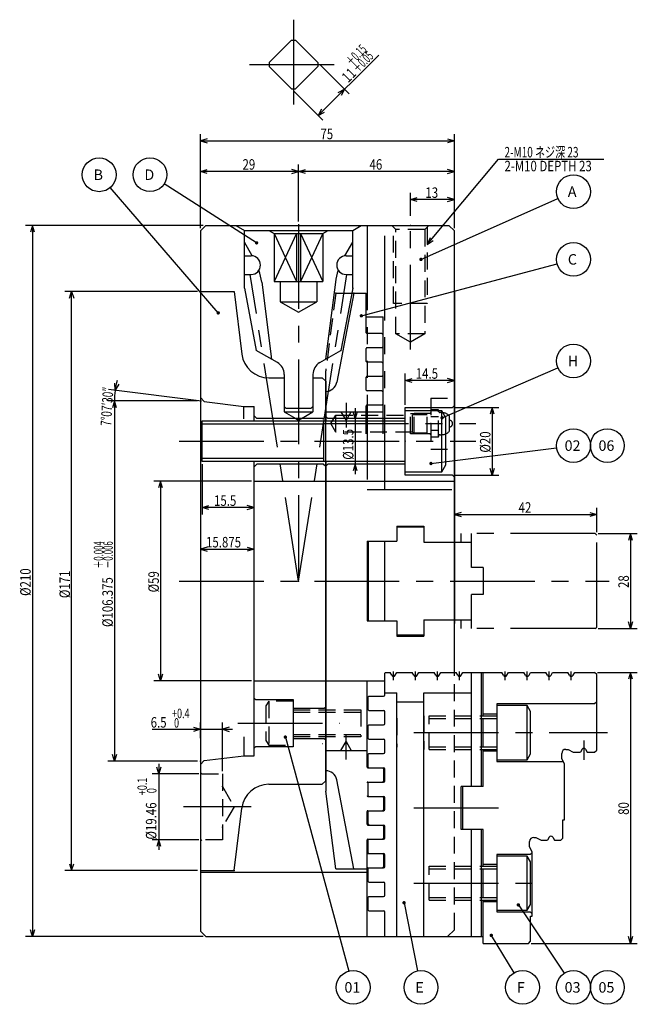
# Model space of a CAD drawing. Extents: x 38 to 584, y 12 to 403.
# Drawn here: x 38 to 220, y 112 to 403 of the extents above; entities that cross this region are included whole.
import ezdxf

# ---------------------------------------------------------------- set-up
doc = ezdxf.new("R2010")
doc.units = 0
doc.header["$LTSCALE"] = 20
for name, pattern in [('CENTER', [2, 1.25, -0.25, 0.25, -0.25]), ('HIDDEN', [0.375, 0.25, -0.125]), ('PHANTOM', [2.5, 1.25, -0.25, 0.25, -0.25, 0.25, -0.25])]:
    doc.linetypes.add(name, pattern=pattern)
doc.layers.add('MAIN0', color=7, linetype='CONTINUOUS')
doc.styles.add('KNJYOKO', font='TXT', dxfattribs={"bigfont": 'BIGFONT'})
doc.dimstyles.get("Standard").update_dxf_attribs({"dimtxt": 2.5, "dimasz": 2.5, "dimexe": 1.25, "dimexo": 0.625, "dimtad": 1, "dimcen": 2.5, "dimazin": 3, "dimtfac": 1, "dimtmove": 0, "dimatfit": 3})

# ---------------------------------------------------------------- blocks, each defined once
blk = doc.blocks.new('*D0')
at = {"layer": 'MAIN0', "color": 0, "linetype": 'BYBLOCK'}
for p, q in [((208.51, 250.91), (220.1, 250.91)), ((218.1, 250.91), (217.5, 248.91)), ((218.1, 250.91), (218.1, 222.91)), ((218.7, 248.91), (218.1, 250.91)), ((218.1, 222.91), (217.5, 224.91)), ((218.7, 224.91), (218.1, 222.91)), ((208.51, 222.91), (220.1, 222.91))]:
    blk.add_line(p, q, dxfattribs=at)
at = {"layer": 'MAIN0', "color": 0, "linetype": 'BYBLOCK', "width": 0.8}
blk.add_text('28', height=3.1, rotation=90, dxfattribs=at).set_placement((217.6, 234.86))
blk = doc.blocks.new('*D1')
at = {"layer": 'MAIN0', "color": 0, "linetype": 'BYBLOCK'}
for p, q in [((208.31, 209.91), (220.1, 209.91)), ((218.1, 209.91), (217.5, 207.91)), ((218.1, 209.91), (218.1, 129.91)), ((218.7, 207.91), (218.1, 209.91)), ((218.1, 129.91), (217.5, 131.91)), ((218.7, 131.91), (218.1, 129.91)), ((188.81, 129.91), (220.1, 129.91))]:
    blk.add_line(p, q, dxfattribs=at)
at = {"layer": 'MAIN0', "color": 0, "linetype": 'BYBLOCK', "width": 0.8}
blk.add_text('80', height=3.1, rotation=90, dxfattribs=at).set_placement((217.6, 167.86))
blk = doc.blocks.new('*D2')
at = {"layer": 'MAIN0', "color": 0, "linetype": 'BYBLOCK'}
for p, q in [((168.11, 257.18), (166.11, 256.58)), ((166.11, 256.58), (208.11, 256.58)), ((166.11, 256.58), (168.11, 255.98)), ((206.11, 257.18), (208.11, 256.58)), ((208.11, 256.58), (206.11, 255.98)), ((208.11, 251.31), (208.11, 258.58))]:
    blk.add_line(p, q, dxfattribs=at)
at = {"layer": 'MAIN0', "color": 0, "linetype": 'BYBLOCK', "width": 0.8}
blk.add_text('42', height=3.1, dxfattribs=at).set_placement((185.06, 257.08))
blk = doc.blocks.new('*D3')
at = {"layer": 'MAIN0', "color": 0, "linetype": 'BYBLOCK'}
for p, q in [((120.11, 343.12), (120.11, 359.9)), ((120.11, 357.9), (122.11, 358.5)), ((166.11, 357.9), (120.11, 357.9)), ((122.11, 357.3), (120.11, 357.9)), ((166.11, 357.9), (164.11, 358.5)), ((164.11, 357.3), (166.11, 357.9)), ((166.11, 341.11), (166.11, 359.9))]:
    blk.add_line(p, q, dxfattribs=at)
at = {"layer": 'MAIN0', "color": 0, "linetype": 'BYBLOCK', "width": 0.8}
blk.add_text('46', height=3.1, dxfattribs=at).set_placement((141.06, 358.4))
blk = doc.blocks.new('*D4')
at = {"layer": 'MAIN0', "color": 0, "linetype": 'BYBLOCK'}
for p, q in [((91.11, 341.11), (91.11, 359.9)), ((91.11, 357.9), (93.11, 358.5)), ((120.11, 357.9), (91.11, 357.9)), ((93.11, 357.3), (91.11, 357.9)), ((120.11, 357.9), (118.11, 358.5)), ((118.11, 357.3), (120.11, 357.9)), ((120.11, 343.12), (120.11, 359.9))]:
    blk.add_line(p, q, dxfattribs=at)
at = {"layer": 'MAIN0', "color": 0, "linetype": 'BYBLOCK', "width": 0.8}
blk.add_text('29', height=3.1, dxfattribs=at).set_placement((103.56, 358.4))
blk = doc.blocks.new('*D5')
at = {"layer": 'MAIN0', "color": 0, "linetype": 'BYBLOCK'}
for p, q in [((90.31, 290.09), (63.77, 290.09)), ((65.77, 290.09), (65.17, 288.09)), ((65.77, 290.09), (65.77, 183.72)), ((66.37, 288.09), (65.77, 290.09)), ((90.31, 183.72), (63.77, 183.72)), ((65.77, 183.72), (65.17, 185.72)), ((66.37, 185.72), (65.77, 183.72))]:
    blk.add_line(p, q, dxfattribs=at)
at = {"layer": 'MAIN0', "color": 0, "linetype": 'BYBLOCK', "style": 'KNJYOKO', "width": 0.6}
for s, p in [('＋0.004', (62.47, 240.63)), ('－0.006', (65.27, 240.63))]:
    blk.add_text(s, height=2.8, rotation=90, dxfattribs=at).set_placement(p)
at = {"layer": 'MAIN0', "color": 0, "linetype": 'BYBLOCK', "width": 0.8}
blk.add_text('%%c106.375', height=3.1, rotation=90, dxfattribs=at).set_placement((65.27, 223.33))
blk = doc.blocks.new('*D6')
at = {"layer": 'MAIN0', "color": 0, "linetype": 'BYBLOCK'}
for p, q in [((93.11, 246.94), (91.11, 246.34)), ((91.11, 246.34), (106.98, 246.34)), ((91.11, 246.34), (93.11, 245.74)), ((104.98, 246.94), (106.98, 246.34)), ((106.98, 246.34), (104.98, 245.74))]:
    blk.add_line(p, q, dxfattribs=at)
at = {"layer": 'MAIN0', "color": 0, "linetype": 'BYBLOCK', "width": 0.8}
blk.add_text('15.875', height=3.1, dxfattribs=at).set_placement((92.8, 246.84))
blk = doc.blocks.new('*D7')
at = {"layer": 'MAIN0', "color": 0, "linetype": 'BYBLOCK'}
for p, q in [((106.18, 266.41), (77.37, 266.41)), ((79.37, 266.41), (78.77, 264.41)), ((79.37, 266.41), (79.37, 207.41)), ((79.97, 264.41), (79.37, 266.41)), ((79.37, 207.41), (78.77, 209.41)), ((79.97, 209.41), (79.37, 207.41)), ((106.18, 207.41), (77.37, 207.41))]:
    blk.add_line(p, q, dxfattribs=at)
at = {"layer": 'MAIN0', "color": 0, "linetype": 'BYBLOCK', "width": 0.8}
blk.add_text('%%c59', height=3.1, rotation=90, dxfattribs=at).set_placement((78.87, 233.56))
blk = doc.blocks.new('M1')
at = {"layer": 'MAIN0', "color": 0, "linetype": 'BYBLOCK'}
blk.add_line((0, 0), (40.43, 17.97), dxfattribs=at)
at = {"layer": 'MAIN0', "color": 0, "linetype": 'BYBLOCK', "const_width": 0.5}
blk.add_lwpolyline([(0.25, 0, 1), (-0.25, 0, 1)], format="xyb", close=True, dxfattribs=at)
at = {"layer": 'MAIN0', "color": 0, "linetype": 'BYBLOCK'}
blk.add_circle((45, 20), 5, dxfattribs=at)
blk.add_text(' A', height=3.1, dxfattribs=at).set_placement((42.4, 18.45))
blk = doc.blocks.new('M2')
at = {"layer": 'MAIN0', "color": 0, "linetype": 'BYBLOCK'}
blk.add_line((0, 0), (57.76, 15.37), dxfattribs=at)
at = {"layer": 'MAIN0', "color": 0, "linetype": 'BYBLOCK', "const_width": 0.5}
blk.add_lwpolyline([(0.25, 0, 1), (-0.25, 0, 1)], format="xyb", close=True, dxfattribs=at)
at = {"layer": 'MAIN0', "color": 0, "linetype": 'BYBLOCK'}
blk.add_circle((62.59, 16.66), 5, dxfattribs=at)
blk.add_text(' C', height=3.1, dxfattribs=at).set_placement((59.99, 15.11))
blk = doc.blocks.new('M3')
at = {"layer": 'MAIN0', "color": 0, "linetype": 'BYBLOCK'}
blk.add_line((0, 0), (34.17, 14.79), dxfattribs=at)
at = {"layer": 'MAIN0', "color": 0, "linetype": 'BYBLOCK', "const_width": 0.5}
blk.add_lwpolyline([(0.25, 0, 1), (-0.25, 0, 1)], format="xyb", close=True, dxfattribs=at)
at = {"layer": 'MAIN0', "color": 0, "linetype": 'BYBLOCK'}
blk.add_circle((38.76, 16.77), 5, dxfattribs=at)
blk.add_text(' H', height=3.1, dxfattribs=at).set_placement((36.16, 15.22))
blk = doc.blocks.new('M4')
at = {"layer": 'MAIN0', "color": 0, "linetype": 'BYBLOCK'}
blk.add_line((0, 0), (-27.26, 17.42), dxfattribs=at)
at = {"layer": 'MAIN0', "color": 0, "linetype": 'BYBLOCK', "const_width": 0.5}
blk.add_lwpolyline([(0.25, 0, 1), (-0.25, 0, 1)], format="xyb", close=True, dxfattribs=at)
at = {"layer": 'MAIN0', "color": 0, "linetype": 'BYBLOCK'}
blk.add_circle((-31.47, 20.12), 5, dxfattribs=at)
blk.add_text(' D', height=3.1, dxfattribs=at).set_placement((-34.07, 18.57))
blk = doc.blocks.new('M5')
at = {"layer": 'MAIN0', "color": 0, "linetype": 'BYBLOCK'}
blk.add_line((0, 0), (-31.88, 37.01), dxfattribs=at)
at = {"layer": 'MAIN0', "color": 0, "linetype": 'BYBLOCK', "const_width": 0.5}
blk.add_lwpolyline([(0.25, 0, 1), (-0.25, 0, 1)], format="xyb", close=True, dxfattribs=at)
at = {"layer": 'MAIN0', "color": 0, "linetype": 'BYBLOCK'}
blk.add_circle((-35.14, 40.8), 5, dxfattribs=at)
blk.add_text(' B', height=3.1, dxfattribs=at).set_placement((-37.74, 39.25))
blk = doc.blocks.new('M7')
at = {"layer": 'MAIN0', "color": 0, "linetype": 'BYBLOCK'}
blk.add_line((0, 0), (13.48, -20.2), dxfattribs=at)
at = {"layer": 'MAIN0', "color": 0, "linetype": 'BYBLOCK', "const_width": 0.5}
blk.add_lwpolyline([(0.25, 0, 1), (-0.25, 0, 1)], format="xyb", close=True, dxfattribs=at)
at = {"layer": 'MAIN0', "color": 0, "linetype": 'BYBLOCK'}
blk.add_circle((16.26, -24.36), 5, dxfattribs=at)
blk.add_text('03', height=3.1, dxfattribs=at).set_placement((13.66, -25.91))
blk = doc.blocks.new('M8')
at = {"layer": 'MAIN0', "color": 0, "linetype": 'BYBLOCK'}
blk.add_circle((0, 0), 5, dxfattribs=at)
blk.add_text('05', height=3.1, dxfattribs=at).set_placement((-2.6, -1.55))
blk = doc.blocks.new('M9')
at = {"layer": 'MAIN0', "color": 0, "linetype": 'BYBLOCK'}
blk.add_line((0, 0), (6.67, -11.08), dxfattribs=at)
at = {"layer": 'MAIN0', "color": 0, "linetype": 'BYBLOCK', "const_width": 0.5}
blk.add_lwpolyline([(0.25, 0, 1), (-0.25, 0, 1)], format="xyb", close=True, dxfattribs=at)
at = {"layer": 'MAIN0', "color": 0, "linetype": 'BYBLOCK'}
blk.add_circle((9.24, -15.37), 5, dxfattribs=at)
blk.add_text(' F', height=3.1, dxfattribs=at).set_placement((6.64, -16.92))
blk = doc.blocks.new('M10')
at = {"layer": 'MAIN0', "color": 0, "linetype": 'BYBLOCK'}
blk.add_line((0, 0), (4.02, -20.1), dxfattribs=at)
at = {"layer": 'MAIN0', "color": 0, "linetype": 'BYBLOCK', "const_width": 0.5}
blk.add_lwpolyline([(0.25, 0, 1), (-0.25, 0, 1)], format="xyb", close=True, dxfattribs=at)
at = {"layer": 'MAIN0', "color": 0, "linetype": 'BYBLOCK'}
blk.add_circle((5, -25), 5, dxfattribs=at)
blk.add_text(' E', height=3.1, dxfattribs=at).set_placement((2.4, -26.55))
blk = doc.blocks.new('M11')
at = {"layer": 'MAIN0', "color": 0, "linetype": 'BYBLOCK'}
blk.add_line((0, 0), (18.73, -69.1), dxfattribs=at)
at = {"layer": 'MAIN0', "color": 0, "linetype": 'BYBLOCK', "const_width": 0.5}
blk.add_lwpolyline([(0.25, 0, 1), (-0.25, 0, 1)], format="xyb", close=True, dxfattribs=at)
at = {"layer": 'MAIN0', "color": 0, "linetype": 'BYBLOCK'}
blk.add_circle((20.04, -73.92), 5, dxfattribs=at)
blk.add_text('01', height=3.1, dxfattribs=at).set_placement((17.44, -75.47))
blk = doc.blocks.new('*D8')
at = {"layer": 'MAIN0', "color": 0, "linetype": 'BYBLOCK'}
for p, q in [((151.61, 288.98), (151.61, 298.16)), ((151.61, 296.16), (153.61, 296.76)), ((166.11, 296.16), (164.11, 296.76)), ((166.11, 296.16), (151.61, 296.16)), ((153.61, 295.56), (151.61, 296.16)), ((164.11, 295.56), (166.11, 296.16))]:
    blk.add_line(p, q, dxfattribs=at)
at = {"layer": 'MAIN0', "color": 0, "linetype": 'BYBLOCK', "width": 0.8}
blk.add_text('14.5', height=3.1, dxfattribs=at).set_placement((154.71, 296.66))
blk = doc.blocks.new('*D9')
at = {"layer": 'MAIN0', "color": 0, "linetype": 'BYBLOCK'}
for p, q in [((166.31, 288.18), (179.26, 288.18)), ((177.26, 288.18), (176.66, 286.18)), ((177.26, 288.18), (177.26, 268.18)), ((177.86, 286.18), (177.26, 288.18)), ((166.31, 268.18), (179.26, 268.18)), ((177.26, 268.18), (176.66, 270.18)), ((177.86, 270.18), (177.26, 268.18))]:
    blk.add_line(p, q, dxfattribs=at)
at = {"layer": 'MAIN0', "color": 0, "linetype": 'BYBLOCK', "width": 0.8}
blk.add_text('%%c20', height=3.1, rotation=90, dxfattribs=at).set_placement((176.76, 274.83))
blk = doc.blocks.new('*D10')
at = {"layer": 'MAIN0', "color": 0, "linetype": 'BYBLOCK'}
for p, q in [((91.61, 271.38), (91.61, 256.61)), ((91.61, 258.61), (93.61, 259.21)), ((106.98, 258.61), (104.98, 259.21)), ((106.98, 258.61), (91.61, 258.61)), ((93.61, 258.01), (91.61, 258.61)), ((104.98, 258.01), (106.98, 258.61))]:
    blk.add_line(p, q, dxfattribs=at)
at = {"layer": 'MAIN0', "color": 0, "linetype": 'BYBLOCK', "width": 0.8}
blk.add_text('15.5', height=3.1, dxfattribs=at).set_placement((95.15, 259.11))
blk = doc.blocks.new('M12')
at = {"layer": 'MAIN0', "color": 0, "linetype": 'BYBLOCK'}
blk.add_line((0, 0), (37.11, 4.66), dxfattribs=at)
at = {"layer": 'MAIN0', "color": 0, "linetype": 'BYBLOCK', "const_width": 0.5}
blk.add_lwpolyline([(0.25, 0, 1), (-0.25, 0, 1)], format="xyb", close=True, dxfattribs=at)
at = {"layer": 'MAIN0', "color": 0, "linetype": 'BYBLOCK'}
blk.add_circle((42.07, 5.28), 5, dxfattribs=at)
blk.add_text('02', height=3.1, dxfattribs=at).set_placement((39.47, 3.73))
blk = doc.blocks.new('M13')
at = {"layer": 'MAIN0', "color": 0, "linetype": 'BYBLOCK'}
blk.add_circle((0, 0), 5, dxfattribs=at)
blk.add_text('06', height=3.1, dxfattribs=at).set_placement((-2.6, -1.55))
blk = doc.blocks.new('*D15')
at = {"layer": 'MAIN0', "color": 0, "linetype": 'BYBLOCK'}
for p, q in [((65.96, 293.24), (65.86, 295.32)), ((67.03, 295.03), (65.96, 293.24)), ((91.5, 290.04), (63.98, 293.48)), ((90.31, 290.09), (63.77, 290.09))]:
    blk.add_line(p, q, dxfattribs=at)
blk.add_arc((91.11, 290.09), 25.34, 166.0922, 180, dxfattribs=at)
at = {"layer": 'MAIN0', "color": 0, "linetype": 'BYBLOCK', "style": 'KNJYOKO', "width": 0.7}
blk.add_text('7%%d07′30″', height=3.1, rotation=86.4375, dxfattribs=at).set_placement((64.75, 282.62))
blk = doc.blocks.new('*D16')
at = {"layer": 'MAIN0', "color": 0, "linetype": 'BYBLOCK'}
for p, q in [((136.8, 287.93), (136.8, 268.43)), ((136.8, 284.93), (136.2, 286.93)), ((137.4, 286.93), (136.8, 284.93)), ((136.8, 271.43), (136.2, 269.43)), ((137.4, 269.43), (136.8, 271.43))]:
    blk.add_line(p, q, dxfattribs=at)
at = {"layer": 'MAIN0', "color": 0, "linetype": 'BYBLOCK', "width": 0.8}
blk.add_text('%%c13.5', height=3.1, rotation=90, dxfattribs=at).set_placement((136.3, 272.73))
blk = doc.blocks.new('*D17')
at = {"layer": 'MAIN0', "color": 0, "linetype": 'BYBLOCK'}
for p, q in [((153.11, 344.74), (153.11, 351.57)), ((153.11, 349.57), (155.11, 350.17)), ((166.11, 349.57), (153.11, 349.57)), ((155.11, 348.97), (153.11, 349.57)), ((166.11, 349.57), (164.11, 350.17)), ((164.11, 348.97), (166.11, 349.57)), ((166.11, 341.11), (166.11, 351.57))]:
    blk.add_line(p, q, dxfattribs=at)
at = {"layer": 'MAIN0', "color": 0, "linetype": 'BYBLOCK', "width": 0.8}
blk.add_text('13', height=3.1, dxfattribs=at).set_placement((157.56, 350.07))
blk = doc.blocks.new('M15')
at = {"layer": 'MAIN0', "color": 0, "linetype": 'BYBLOCK'}
for p, q in [((0, 0), (21, 25.19)), ((21, 25.19), (52.08, 25.19)), ((0.82, 1.92), (0, 0)), ((0, 0), (1.74, 1.15))]:
    blk.add_line(p, q, dxfattribs=at)
at = {"layer": 'MAIN0', "color": 0, "linetype": 'BYBLOCK', "style": 'KNJYOKO', "width": 0.7}
blk.add_text('2-M10 ネジ深 23', height=3.1, dxfattribs=at).set_placement((22.78, 25.69))
at = {"layer": 'MAIN0', "color": 0, "linetype": 'BYBLOCK', "width": 0.8}
blk.add_text('2-M10 DEPTH 23', height=3.1, dxfattribs=at).set_placement((22.78, 21.59))
blk = doc.blocks.new('*D19')
at = {"layer": 'MAIN0', "color": 0, "linetype": 'BYBLOCK'}
for p, q in [((125.9, 374.4), (143.76, 392.25)), ((126.38, 389.48), (135.09, 380.76)), ((118.6, 381.7), (127.31, 372.98)), ((131.84, 381.18), (133.68, 382.17)), ((133.68, 382.17), (132.69, 380.34)), ((126.89, 376.23), (125.9, 374.4)), ((125.9, 374.4), (127.74, 375.39))]:
    blk.add_line(p, q, dxfattribs=at)
at = {"layer": 'MAIN0', "color": 0, "linetype": 'BYBLOCK', "style": 'KNJYOKO', "width": 0.6}
for s, p in [('＋0.15', (135.7, 388.86)), ('＋0.05', (137.68, 386.88))]:
    blk.add_text(s, height=2.8, rotation=45, dxfattribs=at).set_placement(p)
at = {"layer": 'MAIN0', "color": 0, "linetype": 'BYBLOCK', "width": 0.8}
blk.add_text('11', height=3.1, rotation=45, dxfattribs=at).set_placement((134.71, 383.91))
blk = doc.blocks.new('*D20')
at = {"layer": 'MAIN0', "color": 0, "linetype": 'BYBLOCK'}
for p, q in [((90.31, 322.41), (51.12, 322.41)), ((52.52, 320.41), (53.12, 322.41)), ((53.12, 151.41), (53.12, 322.41)), ((53.12, 322.41), (53.72, 320.41)), ((90.31, 151.41), (51.12, 151.41)), ((52.52, 153.41), (53.12, 151.41)), ((53.12, 151.41), (53.72, 153.41))]:
    blk.add_line(p, q, dxfattribs=at)
at = {"layer": 'MAIN0', "color": 0, "linetype": 'BYBLOCK', "width": 0.8}
blk.add_text('%%c171', height=3.1, rotation=90, dxfattribs=at).set_placement((52.62, 231.86))
blk = doc.blocks.new('*D21')
at = {"layer": 'MAIN0', "color": 0, "linetype": 'BYBLOCK'}
for p, q in [((91.91, 341.91), (39.53, 341.91)), ((41.53, 341.91), (40.93, 339.91)), ((41.53, 341.91), (41.53, 131.91)), ((42.13, 339.91), (41.53, 341.91)), ((41.53, 131.91), (40.93, 133.91)), ((42.13, 133.91), (41.53, 131.91)), ((91.91, 131.91), (39.53, 131.91))]:
    blk.add_line(p, q, dxfattribs=at)
at = {"layer": 'MAIN0', "color": 0, "linetype": 'BYBLOCK', "width": 0.8}
blk.add_text('%%c210', height=3.1, rotation=90, dxfattribs=at).set_placement((41.03, 232.51))
blk = doc.blocks.new('*D22')
at = {"layer": 'MAIN0', "color": 0, "linetype": 'BYBLOCK'}
for p, q in [((91.11, 341.11), (91.11, 368.91)), ((93.11, 367.51), (91.11, 366.91)), ((91.11, 366.91), (166.11, 366.91)), ((91.11, 366.91), (93.11, 366.31)), ((164.11, 367.51), (166.11, 366.91)), ((166.11, 366.91), (164.11, 366.31)), ((166.11, 341.11), (166.11, 368.91))]:
    blk.add_line(p, q, dxfattribs=at)
at = {"layer": 'MAIN0', "color": 0, "linetype": 'BYBLOCK', "width": 0.8}
blk.add_text('75', height=3.1, dxfattribs=at).set_placement((126.56, 367.41))
blk = doc.blocks.new('*D31')
at = {"layer": 'MAIN0', "color": 0, "linetype": 'BYBLOCK'}
for p, q in [((78.89, 179.96), (78.29, 181.96)), ((78.89, 182.96), (78.89, 157.5)), ((79.49, 181.96), (78.89, 179.96)), ((90.71, 179.96), (76.89, 179.96)), ((90.71, 160.5), (76.89, 160.5)), ((78.89, 160.5), (78.29, 158.5)), ((79.49, 158.5), (78.89, 160.5))]:
    blk.add_line(p, q, dxfattribs=at)
for s, height, width, p in [('+0.1', 2.8, 0.7, (75.34, 173.66)), (' 0', 2.8, 0.7, (78.14, 173.66)), ('%%c19.46', 3.1, 0.8, (78.14, 160.56))]:
    blk.add_text(s, height=height, rotation=90, dxfattribs=dict(at, width=width)).set_placement(p)
blk = doc.blocks.new('*D32')
at = {"layer": 'MAIN0', "color": 0, "linetype": 'BYBLOCK'}
for p, q in [((91.11, 190.49), (91.11, 195.12)), ((97.61, 180.76), (97.61, 195.12)), ((76.9, 193.12), (100.61, 193.12)), ((89.11, 193.72), (91.11, 193.12)), ((91.11, 193.12), (89.11, 192.52)), ((99.61, 193.72), (97.61, 193.12)), ((97.61, 193.12), (99.61, 192.52))]:
    blk.add_line(p, q, dxfattribs=at)
for s, height, width, p in [('+0.4', 2.8, 0.7, (82.75, 196.42)), ('6.5', 3.1, 0.8, (76.45, 193.62)), (' 0', 2.8, 0.7, (82.75, 193.62))]:
    blk.add_text(s, height=height, dxfattribs=dict(at, width=width)).set_placement(p)

msp = doc.modelspace()

# ---------------------------------------------------------------- linework, layer by layer
at = {"layer": 'MAIN0', "color": 3, "linetype": 'CENTER'}
for p, q in [((118.61, 402.698), (118.61, 377.38)), ((105.607, 389.463), (130.694, 389.463)), ((153.11, 305.251), (153.11, 343.936)), ((120.11, 342.316), (120.11, 232.345)), ((120.11, 236.906), (105.828, 327.421)), ((120.11, 236.906), (134.392, 327.421)), ((134.11, 289.569), (134.11, 282.284)), ((127.602, 283.406), (172.427, 283.406)), ((84.813, 278.181), (172.427, 278.181)), ((84.813, 236.906), (211.838, 236.906)), ((166.11, 219.906), (166.11, 221.721)), ((148.11, 207.627), (148.11, 210.211)), ((154.61, 207.627), (154.61, 210.211)), ((161.11, 207.627), (161.11, 210.211)), ((167.61, 207.627), (167.61, 210.211)), ((181.113, 207.627), (181.113, 210.211)), ((187.613, 207.627), (187.613, 210.211)), ((194.113, 207.627), (194.113, 210.211)), ((200.613, 207.627), (200.613, 210.211)), ((102.141, 194.906), (132.162, 194.906)), ((154.119, 192.131), (211.312, 192.131)), ((134.11, 184.242), (134.11, 191.527)), ((204.313, 189.866), (204.313, 184.07)), ((154.119, 169.906), (181.772, 169.906)), ((154.119, 147.681), (189.888, 147.681))]:
    msp.add_line(p, q, dxfattribs=at)
at = {"layer": 'MAIN0', "color": 3, "linetype": 'CONTINUOUS'}
for p, q in [((111.41, 390.042), (118.032, 396.663)), ((118.032, 396.663), (119.188, 396.663)), ((119.188, 396.663), (125.81, 390.042)), ((111.41, 390.042), (111.41, 388.885)), ((125.81, 390.042), (125.81, 388.885)), ((111.41, 388.885), (118.032, 382.263)), ((119.188, 382.263), (125.81, 388.885)), ((118.032, 382.263), (119.188, 382.263)), ((92.71, 341.906), (91.11, 340.306)), ((91.11, 340.306), (91.11, 151.406)), ((92.71, 341.906), (164.51, 341.906)), ((101.616, 341.906), (104.11, 340.466)), ((104.11, 340.466), (136.11, 340.466)), ((104.11, 323.406), (104.11, 340.466)), ((111.36, 340.466), (112.91, 339.571)), ((127.31, 339.571), (128.86, 340.466)), ((136.11, 340.466), (138.604, 341.906)), ((136.11, 323.406), (136.11, 340.466)), ((164.51, 341.906), (166.11, 340.306)), ((166.11, 209.906), (166.11, 340.306)), ((112.91, 339.571), (112.91, 325.406)), ((112.91, 339.571), (127.31, 339.571)), ((119.506, 339.571), (112.91, 325.406)), ((112.91, 339.571), (119.506, 325.406)), ((119.506, 339.571), (119.506, 325.406)), ((120.713, 339.571), (120.713, 325.406)), ((127.31, 339.571), (120.713, 325.406)), ((120.713, 339.571), (127.31, 325.406)), ((127.31, 339.571), (127.31, 325.406)), ((106.43, 332.947), (104.11, 336.966)), ((133.79, 332.947), (136.11, 336.966)), ((104.11, 332.966), (106.11, 332.966)), ((134.11, 332.966), (136.11, 332.966)), ((104.11, 327.466), (106.11, 327.466)), ((134.11, 327.466), (136.11, 327.466)), ((104.11, 323.406), (107.637, 305.006)), ((109.227, 325.168), (112.165, 302.391)), ((112.91, 325.406), (127.31, 325.406)), ((114.71, 325.406), (114.71, 319.406)), ((125.51, 325.406), (125.51, 319.406)), ((130.993, 325.168), (128.055, 302.391)), ((136.11, 323.406), (132.583, 305.006)), ((91.11, 322.406), (101.11, 322.406)), ((101.11, 322.406), (103.378, 303.931)), ((136.44, 321.906), (131.403, 295.628)), ((136.11, 321.906), (140.11, 321.906)), ((140.11, 310.237), (140.11, 321.906)), ((166.11, 322.306), (166.11, 224.406)), ((114.71, 319.406), (125.51, 319.406)), ((114.71, 319.406), (120.11, 316.288)), ((120.11, 316.288), (125.51, 319.406)), ((140.11, 314.906), (145.11, 314.906)), ((145.11, 280.406), (145.11, 314.906)), ((144.71, 310.037), (140.31, 310.037)), ((144.71, 310.037), (145.11, 309.637)), ((140.11, 301.771), (140.11, 305.604)), ((144.71, 305.804), (140.31, 305.804)), ((144.71, 305.804), (145.11, 306.204)), ((113.86, 301.413), (107.637, 305.006)), ((126.36, 301.413), (132.583, 305.006)), ((144.71, 301.571), (140.31, 301.571)), ((144.71, 301.571), (145.11, 301.171)), ((111.319, 296.906), (115.86, 296.906)), ((115.86, 297.948), (115.86, 286.906)), ((124.36, 297.948), (124.36, 286.906)), ((124.36, 296.906), (127.11, 296.906)), ((127.11, 296.906), (128.11, 295.906)), ((140.11, 293.305), (140.11, 297.138)), ((144.71, 297.338), (140.31, 297.338)), ((144.71, 297.338), (145.11, 297.738)), ((128.11, 177.906), (128.11, 295.906)), ((128.11, 295.906), (128.11, 284.181)), ((144.71, 293.105), (140.31, 293.105)), ((144.71, 293.105), (145.11, 292.705)), ((103.91, 284.795), (103.91, 288.493)), ((103.91, 288.493), (106.985, 288.493)), ((106.985, 284.181), (106.985, 288.493)), ((115.86, 288.506), (116.36, 288.006)), ((116.36, 288.006), (123.86, 288.006)), ((123.86, 288.006), (124.36, 288.506)), ((140.11, 280.406), (140.11, 288.672)), ((144.71, 288.872), (140.31, 288.872)), ((144.71, 288.872), (145.11, 289.272)), ((151.61, 268.181), (151.61, 288.181)), ((151.61, 288.181), (165.51, 288.181)), ((165.51, 288.181), (166.11, 288.781)), ((107.785, 284.931), (106.985, 285.731)), ((115.86, 286.906), (124.36, 286.906)), ((115.86, 286.906), (119.281, 284.931)), ((120.939, 284.931), (124.36, 286.906)), ((127.51, 284.931), (128.11, 285.531)), ((128.11, 286.906), (140.31, 286.906)), ((128.11, 286.906), (145.11, 286.906)), ((128.71, 284.931), (128.11, 285.531)), ((132.61, 286.906), (134.11, 284.308)), ((134.11, 284.308), (135.61, 286.906)), ((162.41, 287.181), (151.61, 287.181)), ((163.61, 285.102), (162.41, 287.181)), ((162.41, 269.181), (162.41, 287.181)), ((163.61, 271.259), (163.61, 285.102)), ((91.61, 272.181), (91.61, 284.181)), ((91.61, 284.181), (151.61, 284.181)), ((127.61, 283.233), (91.61, 283.233)), ((127.51, 284.931), (107.785, 284.931)), ((127.11, 284.906), (127.124, 284.906)), ((127.61, 272.181), (127.61, 284.181)), ((151.61, 284.931), (128.71, 284.931)), ((127.61, 273.128), (91.61, 273.128)), ((151.61, 272.181), (91.61, 272.181)), ((106.985, 185.318), (106.985, 272.181)), ((107.785, 271.431), (106.985, 270.631)), ((127.51, 271.431), (107.785, 271.431)), ((127.51, 271.431), (128.11, 270.831)), ((128.11, 272.181), (128.11, 174.853)), ((128.71, 271.431), (128.11, 270.831)), ((151.61, 271.431), (128.71, 271.431)), ((162.41, 269.181), (163.61, 271.259)), ((151.61, 269.181), (162.41, 269.181)), ((165.51, 268.181), (151.61, 268.181)), ((166.11, 267.581), (165.51, 268.181)), ((106.985, 266.406), (128.11, 266.406)), ((128.11, 266.406), (166.11, 266.406)), ((145.81, 209.906), (145.61, 209.706)), ((145.61, 203.306), (145.61, 209.706)), ((145.81, 209.906), (147.11, 209.906)), ((147.59, 209.074), (147.11, 209.906)), ((148.629, 209.074), (149.11, 209.906)), ((149.11, 209.906), (153.61, 209.906)), ((154.09, 209.074), (153.61, 209.906)), ((155.129, 209.074), (155.61, 209.906)), ((155.61, 209.906), (160.11, 209.906)), ((160.59, 209.074), (160.11, 209.906)), ((161.629, 209.074), (162.11, 209.906)), ((162.11, 209.906), (166.61, 209.906)), ((167.09, 209.074), (166.61, 209.906)), ((168.129, 209.074), (168.61, 209.906)), ((168.61, 209.906), (175.213, 209.906)), ((171.11, 176.245), (171.11, 209.906)), ((174.11, 176.245), (174.11, 209.906)), ((174.61, 197.131), (174.61, 209.906)), ((175.213, 209.905), (180.113, 209.905)), ((180.593, 209.073), (180.113, 209.905)), ((181.632, 209.073), (182.113, 209.905)), ((182.113, 209.905), (186.613, 209.905)), ((187.093, 209.073), (186.613, 209.905)), ((188.132, 209.073), (188.613, 209.905)), ((188.613, 209.905), (193.113, 209.905)), ((193.593, 209.073), (193.113, 209.905)), ((194.632, 209.073), (195.113, 209.905)), ((195.113, 209.905), (199.613, 209.905)), ((200.093, 209.073), (199.613, 209.905)), ((201.132, 209.073), (201.613, 209.905)), ((201.613, 209.905), (207.513, 209.905)), ((208.113, 209.305), (207.513, 209.905)), ((106.985, 207.406), (128.11, 207.406)), ((128.11, 207.406), (145.61, 207.406)), ((140.31, 181.951), (140.31, 207.406)), ((174.61, 206.319), (174.61, 207.131)), ((208.113, 187.005), (208.113, 209.305)), ((140.31, 200.207), (140.31, 204.44)), ((145.81, 203.862), (149.11, 203.862)), ((149.11, 131.906), (149.11, 203.862)), ((157.11, 131.906), (157.11, 203.862)), ((157.11, 203.862), (171.11, 203.862)), ((106.985, 202.306), (107.385, 201.906)), ((107.385, 201.906), (118.485, 201.906)), ((118.485, 201.906), (118.485, 187.906)), ((140.61, 202.706), (140.81, 202.906)), ((140.61, 198.873), (140.61, 202.706)), ((140.81, 202.906), (145.21, 202.906)), ((149.11, 201.264), (157.11, 201.264)), ((208.113, 201.23), (207.513, 200.63)), ((118.485, 199.406), (127.71, 199.406)), ((127.71, 199.406), (128.11, 199.806)), ((140.61, 198.873), (140.81, 198.673)), ((140.81, 198.673), (145.21, 198.673)), ((145.61, 194.84), (145.61, 198.273)), ((174.61, 197.131), (174.61, 197.943)), ((207.513, 200.63), (178.613, 200.63)), ((178.613, 200.63), (178.613, 183.63)), ((187.613, 200.131), (178.613, 200.131)), ((188.613, 198.399), (187.613, 200.131)), ((187.613, 184.131), (187.613, 200.131)), ((188.613, 185.863), (188.613, 198.399)), ((140.31, 191.741), (140.31, 195.974)), ((174.61, 197.131), (178.613, 197.131)), ((174.61, 187.943), (174.61, 196.319)), ((174.61, 196.319), (178.613, 196.319)), ((178.613, 197.63), (174.613, 197.63)), ((140.31, 191.751), (140.31, 193.406)), ((140.61, 194.24), (140.81, 194.44)), ((140.61, 190.407), (140.61, 194.24)), ((140.81, 194.44), (145.21, 194.44)), ((103.91, 190.876), (103.91, 185.318)), ((118.485, 190.406), (127.71, 190.406)), ((127.71, 190.406), (128.11, 190.006)), ((132.61, 186.906), (134.11, 189.504)), ((134.11, 189.504), (135.61, 186.906)), ((140.81, 190.207), (140.61, 190.407)), ((140.81, 190.207), (145.21, 190.207)), ((145.61, 186.374), (145.61, 189.807)), ((107.385, 187.906), (106.985, 187.506)), ((118.485, 187.906), (107.385, 187.906)), ((127.11, 188.906), (127.124, 188.906)), ((128.11, 186.906), (140.31, 186.906)), ((174.61, 187.943), (178.613, 187.943)), ((174.61, 176.245), (174.61, 187.131)), ((174.61, 187.131), (178.613, 187.131)), ((178.613, 186.63), (174.613, 186.63)), ((199.013, 187.205), (199.676, 187.205)), ((199.676, 187.205), (201.213, 186.405)), ((201.213, 186.405), (203.313, 186.405)), ((203.793, 187.237), (203.313, 186.405)), ((204.832, 187.237), (205.313, 186.405)), ((205.313, 186.405), (207.513, 186.405)), ((207.513, 186.405), (208.113, 187.005)), ((103.91, 185.318), (106.985, 185.318)), ((140.61, 185.774), (140.81, 185.974)), ((140.61, 181.951), (140.61, 185.774)), ((140.81, 185.974), (145.21, 185.974)), ((178.613, 184.131), (187.613, 184.131)), ((178.613, 183.63), (198.235, 183.63)), ((187.613, 184.131), (188.613, 185.863)), ((197.813, 184.442), (197.813, 186.005)), ((198.613, 182.905), (197.813, 184.442)), ((140.51, 181.751), (145.21, 181.751)), ((140.61, 181.951), (140.81, 181.751)), ((145.31, 181.351), (144.91, 181.751)), ((145.31, 177.928), (145.31, 181.351)), ((145.61, 177.928), (145.61, 181.351)), ((198.613, 166.405), (198.613, 182.905)), ((127.11, 176.906), (128.11, 177.906)), ((136.44, 151.906), (131.403, 178.183)), ((140.51, 177.528), (145.21, 177.528)), ((140.61, 177.328), (140.81, 177.528)), ((145.31, 177.928), (144.91, 177.528)), ((111.319, 176.906), (127.11, 176.906)), ((131.07, 151.906), (128.11, 174.853)), ((140.61, 173.505), (140.61, 177.328)), ((168.113, 163.565), (168.113, 176.246)), ((174.613, 176.245), (168.113, 176.245)), ((168.613, 163.565), (168.613, 176.245)), ((140.51, 173.305), (145.21, 173.305)), ((140.61, 173.505), (140.81, 173.305)), ((145.31, 172.905), (144.91, 173.305)), ((145.31, 169.482), (145.31, 172.905)), ((145.61, 169.482), (145.61, 172.905)), ((101.11, 151.406), (103.378, 169.881)), ((140.31, 165.059), (140.31, 168.882)), ((140.51, 169.082), (145.21, 169.082)), ((140.61, 168.882), (140.81, 169.082)), ((140.61, 165.059), (140.61, 168.882)), ((145.31, 169.482), (144.91, 169.082)), ((198.113, 161.005), (198.113, 166.405)), ((198.113, 166.405), (198.613, 166.405)), ((140.51, 164.859), (145.21, 164.859)), ((140.61, 165.059), (140.81, 164.859)), ((145.31, 164.459), (144.91, 164.859)), ((145.31, 161.036), (145.31, 164.459)), ((145.61, 161.036), (145.61, 164.459)), ((174.613, 163.565), (168.113, 163.565)), ((171.11, 131.906), (171.11, 163.565)), ((174.11, 131.906), (174.11, 163.565)), ((174.61, 152.681), (174.61, 163.565)), ((140.31, 156.613), (140.31, 160.436)), ((140.51, 160.636), (145.21, 160.636)), ((140.61, 160.436), (140.81, 160.636)), ((140.61, 156.613), (140.61, 160.436)), ((145.31, 161.036), (144.91, 160.636)), ((174.61, 161.869), (174.61, 162.681)), ((188.313, 158.442), (188.313, 160.005)), ((189.513, 161.205), (190.176, 161.205)), ((190.176, 161.205), (191.713, 160.405)), ((191.713, 160.405), (193.613, 160.405)), ((194.093, 161.237), (193.613, 160.405)), ((195.132, 161.237), (195.613, 160.405)), ((195.613, 160.405), (197.513, 160.405)), ((197.513, 160.405), (198.113, 161.005)), ((140.31, 131.906), (140.31, 157.967)), ((189.113, 156.905), (188.313, 158.442)), ((140.51, 156.413), (145.21, 156.413)), ((140.61, 156.613), (140.81, 156.413)), ((145.31, 156.013), (144.91, 156.413)), ((145.31, 152.59), (145.31, 156.013)), ((145.61, 152.59), (145.61, 156.013)), ((188.513, 156.18), (178.613, 156.18)), ((178.613, 156.18), (178.613, 139.18)), ((187.613, 155.681), (178.613, 155.681)), ((188.613, 153.949), (187.613, 155.681)), ((187.613, 139.681), (187.613, 155.681)), ((189.113, 156.78), (188.513, 156.18)), ((189.113, 137.905), (189.113, 156.905)), ((91.11, 151.406), (91.11, 133.506)), ((91.11, 151.406), (101.11, 151.406)), ((131.07, 151.906), (140.31, 151.906)), ((140.31, 152.11), (140.31, 150.156)), ((140.51, 152.19), (145.21, 152.19)), ((140.61, 151.99), (140.81, 152.19)), ((140.61, 148.167), (140.61, 151.99)), ((145.31, 152.59), (144.91, 152.19)), ((174.61, 152.681), (174.61, 153.493)), ((174.61, 152.681), (178.613, 152.681)), ((174.61, 143.493), (174.61, 151.869)), ((174.61, 151.869), (178.613, 151.869)), ((178.613, 153.18), (174.613, 153.18)), ((188.613, 141.413), (188.613, 153.949)), ((91.11, 150.906), (140.31, 150.906)), ((140.61, 148.167), (140.81, 147.967)), ((140.81, 147.967), (145.21, 147.967)), ((145.61, 144.144), (145.61, 147.567)), ((140.61, 143.544), (140.81, 143.744)), ((140.61, 139.721), (140.61, 143.544)), ((140.81, 143.744), (145.21, 143.744)), ((174.61, 143.493), (178.613, 143.493)), ((174.61, 129.905), (174.61, 142.681)), ((174.61, 142.681), (178.613, 142.681)), ((140.61, 139.721), (140.81, 139.521)), ((178.613, 142.18), (174.613, 142.18)), ((178.613, 139.681), (187.613, 139.681)), ((187.613, 139.681), (188.613, 141.413)), ((140.81, 139.521), (145.21, 139.521)), ((145.61, 131.906), (145.61, 139.121)), ((178.613, 139.18), (188.513, 139.18)), ((188.513, 139.18), (189.113, 138.58)), ((188.613, 130.505), (188.613, 137.905)), ((188.613, 137.905), (189.113, 137.905)), ((91.11, 133.506), (92.71, 131.906)), ((92.71, 131.906), (174.11, 131.906)), ((145.61, 131.906), (174.61, 131.906)), ((174.61, 129.905), (188.013, 129.905)), ((188.013, 129.905), (188.613, 130.505))]:
    msp.add_line(p, q, dxfattribs=at)
at = {"layer": 'MAIN0', "color": 3, "linetype": 'PHANTOM'}
for p, q in [((140.31, 341.906), (140.31, 263.906)), ((145.61, 263.906), (145.61, 341.906)), ((140.31, 263.906), (166.11, 263.906)), ((149.11, 253.156), (157.11, 253.156)), ((149.11, 253.156), (149.11, 248.656)), ((157.11, 253.156), (157.11, 248.406)), ((149.11, 252.906), (157.11, 252.906)), ((207.71, 250.906), (168.11, 250.906)), ((168.11, 248.406), (168.11, 250.906)), ((171.11, 240.876), (171.11, 250.906)), ((207.71, 250.906), (208.11, 250.506)), ((208.11, 223.306), (208.11, 250.506)), ((140.31, 248.656), (149.11, 248.656)), ((140.31, 248.656), (140.31, 225.156)), ((140.61, 248.656), (140.61, 225.156)), ((145.61, 225.156), (145.61, 248.656)), ((157.11, 248.406), (171.11, 248.406)), ((174.61, 240.876), (171.11, 240.876)), ((174.61, 240.876), (174.61, 232.936)), ((174.61, 232.936), (171.11, 232.936)), ((171.11, 222.906), (171.11, 232.936)), ((140.31, 225.156), (149.11, 225.156)), ((149.11, 225.156), (149.11, 220.656)), ((157.11, 225.406), (157.11, 220.656)), ((157.11, 225.406), (171.11, 225.406)), ((168.11, 222.906), (168.11, 225.406)), ((207.71, 222.906), (168.11, 222.906)), ((207.71, 222.906), (208.11, 223.306)), ((157.11, 220.906), (149.11, 220.906)), ((149.11, 220.656), (157.11, 220.656))]:
    msp.add_line(p, q, dxfattribs=at)
at = {"layer": 'MAIN0', "color": 3, "linetype": 'HIDDEN'}
for p, q in [((148.86, 340.706), (147.66, 341.906)), ((148.11, 318.906), (148.11, 341.456)), ((157.36, 340.706), (148.86, 340.706)), ((148.86, 309.906), (148.86, 340.706)), ((158.56, 341.906), (157.36, 340.706)), ((157.36, 340.706), (157.36, 309.906)), ((158.11, 341.456), (158.11, 318.906)), ((131.07, 321.906), (128.11, 298.958)), ((131.07, 321.906), (136.17, 321.906)), ((158.11, 318.906), (148.11, 318.906)), ((157.36, 309.906), (148.86, 309.906)), ((153.11, 307.452), (148.86, 309.906)), ((157.36, 309.906), (153.11, 307.452)), ((128.11, 295.906), (128.11, 298.958)), ((159.11, 290.906), (166.11, 290.906)), ((159.11, 290.906), (159.11, 275.906)), ((159.11, 290.906), (159.11, 275.906)), ((129.667, 283.406), (131.11, 285.906)), ((131.11, 280.906), (131.11, 285.906)), ((131.11, 285.906), (153.71, 285.906)), ((153.11, 280.406), (153.11, 286.406)), ((153.11, 286.406), (154.21, 286.406)), ((158.81, 286.406), (159.11, 286.706)), ((119.281, 284.931), (120.11, 284.452)), ((120.11, 284.452), (120.939, 284.931)), ((131.11, 280.906), (129.667, 283.406)), ((153.71, 280.906), (131.11, 280.906)), ((153.71, 280.906), (137.11, 280.906)), ((154.21, 280.406), (153.11, 280.406)), ((159.11, 280.106), (158.81, 280.406)), ((159.11, 275.906), (166.11, 275.906)), ((166.11, 133.906), (166.11, 209.906)), ((111.285, 201.406), (110.485, 200.02)), ((118.485, 201.406), (111.285, 201.406)), ((111.285, 201.406), (111.285, 188.406)), ((110.485, 200.02), (110.485, 189.791)), ((118.485, 198.906), (138.485, 198.906)), ((118.485, 198.229), (138.485, 198.229)), ((138.485, 198.906), (138.485, 190.906)), ((149.11, 196.381), (149.11, 187.881)), ((157.11, 197.131), (157.11, 187.131)), ((158.613, 187.131), (158.613, 197.131)), ((158.613, 197.131), (174.61, 197.131)), ((158.613, 196.319), (174.61, 196.319)), ((110.485, 189.791), (111.285, 188.406)), ((118.485, 191.582), (138.485, 191.582)), ((138.485, 190.906), (118.485, 190.906)), ((111.285, 188.406), (118.485, 188.406)), ((158.613, 187.943), (174.61, 187.943)), ((158.613, 187.131), (174.61, 187.131)), ((149.11, 143.431), (149.11, 151.931)), ((157.11, 142.681), (157.11, 152.681)), ((158.613, 142.681), (158.613, 152.681)), ((158.613, 152.681), (174.61, 152.681)), ((158.613, 151.869), (174.61, 151.869)), ((158.613, 143.493), (174.61, 143.493)), ((158.613, 142.681), (174.61, 142.681)), ((166.11, 133.906), (164.11, 131.906))]:
    msp.add_line(p, q, dxfattribs=at)
at = {"layer": 'MAIN0', "linetype": 'CONTINUOUS'}
for p, q in [((91.11, 291.118), (92.281, 289.947)), ((92.281, 289.947), (103.91, 288.493)), ((91.11, 182.694), (92.281, 183.864)), ((92.281, 183.864), (103.91, 185.318))]:
    msp.add_line(p, q, dxfattribs=at)
at = {"layer": 'MAIN0', "linetype": 'HIDDEN'}
for p, q in [((153.71, 285.906), (154.21, 286.406)), ((153.71, 280.906), (153.71, 285.906)), ((153.91, 286.106), (158.037, 286.106)), ((159.11, 286.406), (154.21, 286.406)), ((154.21, 280.406), (154.21, 286.406)), ((158.037, 280.406), (158.037, 286.406)), ((161.41, 287.447), (159.11, 287.447)), ((161.41, 285.426), (159.11, 285.426)), ((161.41, 279.364), (161.41, 287.447)), ((164.71, 281.252), (164.71, 285.56)), ((153.71, 280.906), (154.21, 280.406)), ((153.91, 280.706), (158.037, 280.706)), ((159.11, 280.406), (154.21, 280.406)), ((161.41, 281.385), (159.11, 281.385)), ((161.41, 279.364), (159.11, 279.364)), ((91.11, 180.361), (91.51, 179.961)), ((91.51, 179.961), (97.61, 179.961)), ((97.61, 179.961), (97.61, 160.501)), ((97.61, 176.231), (101.074, 170.231)), ((101.074, 170.231), (97.61, 164.231)), ((91.11, 160.101), (91.51, 160.501)), ((97.61, 160.501), (91.51, 160.501))]:
    msp.add_line(p, q, dxfattribs=at)
at = {"layer": 'MAIN0', "linetype": 'CENTER'}
msp.add_line((106.074, 170.231), (86.11, 170.231), dxfattribs=at)
at = {"layer": 'MAIN0', "color": 3, "linetype": 'CONTINUOUS'}
for centre, radius, start, end in [((106.11, 330.216), 2.75, 270, 450), ((134.11, 330.216), 2.75, 90, 270), ((89.418, 322.414), 20, 7.91667, 18.31735), ((150.802, 322.414), 20, 161.68265, 172.08333), ((140.31, 310.237), 0.2, 180, 270), ((140.31, 305.604), 0.2, 90, 180), ((111.319, 304.906), 8, 187, 270), ((111.86, 297.948), 4, 0, 60), ((128.36, 297.948), 4, 120, 180), ((140.31, 301.771), 0.2, 180, 270), ((140.31, 297.138), 0.2, 90, 180), ((128.11, 296.259), 3.353, 270, 349.15), ((128.11, 296.259), 3.353, 270, 349.15), ((140.31, 293.305), 0.2, 180, 270), ((140.31, 288.672), 0.2, 90, 180), ((148.11, 209.374), 0.6, 210, 330), ((154.61, 209.374), 0.6, 210, 330), ((161.11, 209.374), 0.6, 210, 330), ((167.61, 209.374), 0.6, 210, 330), ((181.113, 209.373), 0.6, 210, 330), ((187.613, 209.373), 0.6, 210, 330), ((194.113, 209.373), 0.6, 210, 330), ((200.613, 209.373), 0.6, 210, 330), ((145.21, 203.306), 0.4, 270, 360), ((145.21, 198.273), 0.4, 0, 90), ((145.21, 194.84), 0.4, 270, 360), ((145.21, 189.807), 0.4, 0, 90), ((145.21, 186.374), 0.4, 270, 360), ((199.013, 186.005), 1.2, 90, 180), ((204.313, 186.937), 0.6, 30, 150), ((128.11, 177.552), 3.353, 10.85, 90), ((140.51, 181.951), 0.2, 180, 270), ((145.21, 181.351), 0.4, 0, 90), ((140.51, 177.328), 0.2, 90, 180), ((145.21, 177.928), 0.4, 270, 360), ((111.319, 168.906), 8, 90, 173), ((140.51, 173.505), 0.2, 180, 270), ((145.21, 172.905), 0.4, 0, 90), ((140.51, 168.882), 0.2, 90, 180), ((145.21, 169.482), 0.4, 270, 360), ((140.51, 165.059), 0.2, 180, 270), ((145.21, 164.459), 0.4, 0, 90), ((140.51, 160.436), 0.2, 90, 180), ((145.21, 161.036), 0.4, 270, 360), ((189.513, 160.005), 1.2, 90, 180), ((194.613, 160.937), 0.6, 30, 150), ((140.51, 156.613), 0.2, 180, 270), ((145.21, 156.013), 0.4, 0, 90), ((140.51, 151.99), 0.2, 90, 180), ((145.21, 152.59), 0.4, 270, 360), ((145.21, 147.567), 0.4, 0, 90), ((145.21, 144.144), 0.4, 270, 360), ((145.21, 139.121), 0.4, 0, 90)]:
    msp.add_arc(centre, radius, start, end, dxfattribs=at)
at = {"layer": 'MAIN0', "linetype": 'HIDDEN'}
for centre, radius, start, end in [((161.91, 287.194), 0.5, 180, 274.52806), ((162.21, 283.406), 3.3, 40.74905, 94.52806), ((164.579, 283.406), 1, 277.50723, 442.49277), ((161.91, 279.617), 0.5, 85.47194, 180), ((162.21, 283.406), 3.3, 265.47194, 319.25095)]:
    msp.add_arc(centre, radius, start, end, dxfattribs=at)
at = {"layer": 'MAIN0', "color": 3, "linetype": 'CONTINUOUS'}
for p in [(153.11, 341.906), (136.11, 323.406), (131.07, 321.906), (136.44, 321.906), (132.583, 305.006), (128.11, 292.906), (91.11, 290.087), (119.281, 284.931), (120.939, 284.931), (159.11, 283.406), (128.11, 278.181), (151.61, 278.181), (166.11, 278.181), (128.11, 266.406), (120.11, 236.906), (128.11, 207.406), (106.985, 194.906), (118.485, 194.906), (91.11, 183.724), (97.61, 176.231), (91.11, 170.231), (91.11, 170.231), (97.61, 164.231), (101.11, 151.406)]:
    msp.add_point(p, dxfattribs=at)

# ---------------------------------------------------------------- block references
for name, p in [('M15', (158.11, 336.335)), ('M5', (96.386, 316.106)), ('M4', (107.717, 336.789)), ('M1', (156.243, 331.906)), ('M2', (138.653, 315.246)), ('M3', (162.48, 285.131)), ('M12', (159.17, 271.626)), ('M13', (211.243, 276.906)), ('M11', (116.207, 190.827)), ('M10', (151.243, 141.906)), ('M7', (184.984, 141.267)), ('M9', (176.998, 132.275)), ('M8', (211.243, 116.906))]:
    msp.add_blockref(name, p, dxfattribs=at)

# ---------------------------------------------------------------- dimensions: what is measured, and where the dimension line sits
dim = msp.add_aligned_dim(p1=(125.81, 390.042), p2=(118.032, 382.263), distance=11.127, dimstyle='Standard', dxfattribs=at)
dim.commit()
dim.dimension.update_dxf_attribs({"geometry": '*D19', "text_midpoint": (136.157, 385.361)})
for base, p1, p2, picture, middle in [((91.11, 366.906), (166.11, 340.306), (91.11, 340.306), '*D22', (128.61, 367.406)), ((120.11, 357.903), (91.11, 340.306), (120.11, 342.316), '*D4', (105.61, 358.403)), ((166.11, 357.903), (120.11, 342.316), (166.11, 340.306), '*D3', (143.11, 358.403)), ((166.11, 349.566), (153.11, 343.936), (166.11, 340.306), '*D17', (159.61, 350.066)), ((91.109986803, 246.342814456), (106.984986803, 288.49311278), (91.109986803, 340.30561278), '*D6', (99.047486803, 246.842814456)), ((166.11, 296.16), (151.61, 288.181), (166.11, 322.306), '*D8', (158.86, 296.66)), ((106.984986803, 258.608661492), (91.609986803, 272.18061278), (106.984986803, 272.18061278), '*D10', (99.297486803, 259.108661492)), ((166.11, 256.584), (208.11, 250.506), (166.11, 209.906), '*D2', (187.11, 257.084)), ((91.11, 193.119), (97.61, 179.961), (91.11, 189.691), '*D32', (79.553, 193.619))]:
    dim = msp.add_linear_dim(base=base, p1=p1, p2=p2, dimstyle='Standard', dxfattribs=at)
    dim.commit()
    dim.dimension.update_dxf_attribs({"geometry": picture, "text_midpoint": middle})
for base, p1, p2, picture, middle in [((41.532, 341.906), (92.71, 131.906), (92.71, 341.906), '*D21', (41.032, 236.906)), ((53.119, 151.406), (91.11, 322.406), (91.11, 151.406), '*D20', (52.619, 236.261)), ((65.768, 290.087), (91.11, 183.724), (91.11, 290.087), '*D5', (65.268, 231.931)), ((136.803, 284.931), (128.71, 271.431), (128.71, 284.931), '*D16', (136.303, 278.181)), ((177.26, 288.181), (165.51, 268.181), (165.51, 288.181), '*D9', (176.76, 278.181)), ((79.368, 266.406), (106.985, 207.406), (106.985, 266.406), '*D7', (78.868, 236.906)), ((218.099, 250.906), (207.71, 222.906), (207.71, 250.906), '*D0', (217.599, 236.906)), ((218.099, 209.905), (188.013, 129.905), (207.513, 209.905), '*D1', (217.599, 169.905)), ((78.887, 179.961), (91.51, 160.501), (91.51, 179.961), '*D31', (78.137, 167.056))]:
    dim = msp.add_linear_dim(base=base, p1=p1, p2=p2, angle=90, dimstyle='Standard', dxfattribs=at)
    dim.commit()
    dim.dimension.update_dxf_attribs({"geometry": picture, "text_midpoint": middle})
dim = msp.add_angular_dim_2l(base=(65.817, 291.668), line1=((92.29, 289.946), (93.282, 289.822)), line2=((92.11, 290.093), (91.11, 290.093)), dimstyle='Standard', dxfattribs=at)
dim.commit()
dim.dimension.update_dxf_attribs({"geometry": '*D15', "text_midpoint": (65.318, 291.699), "dimtype": 130})

doc.saveas('drawing.dxf')
